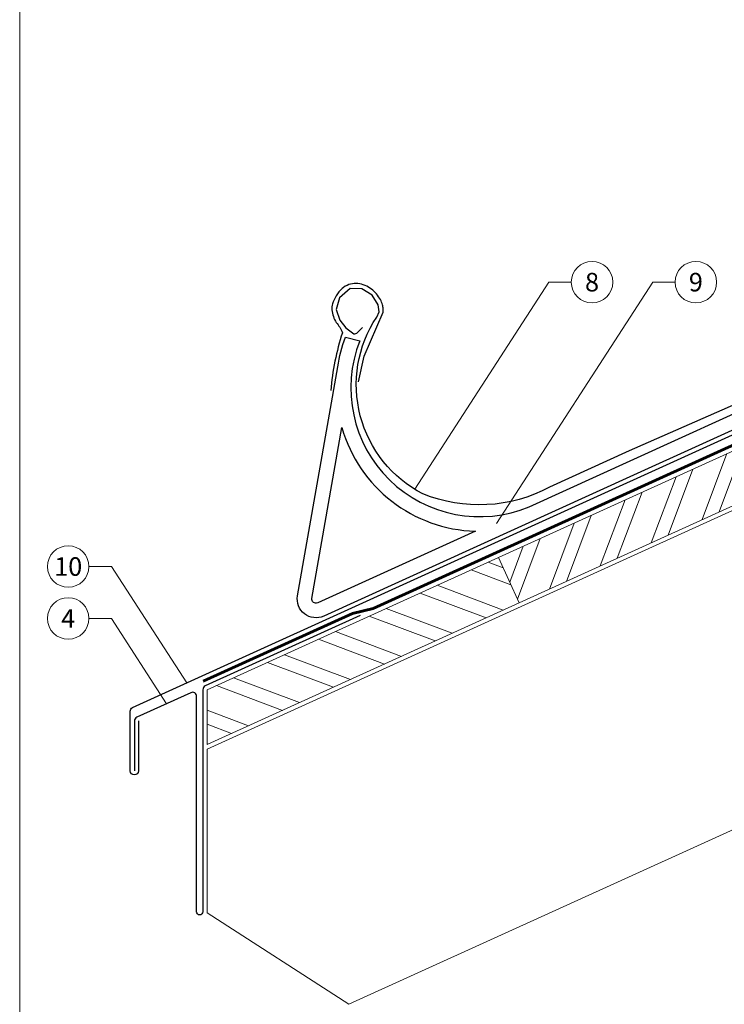
# Model space of a CAD drawing. Units: millimetres. Extents: x -4827 to 49754, y 0 to 4967.
# Drawn here: x 29258 to 29597, y 442 to 916 of the extents above; entities that cross this region are included whole.
import ezdxf
from ezdxf.enums import TextEntityAlignment as Align

# ---------------------------------------------------------------- set-up
doc = ezdxf.new("R2010")
doc.units = ezdxf.units.MM
doc.linetypes.add('Trennlage', pattern=[30, 12, -18])
for name, color, linetype, lineweight, true_color in [('01_PREFA-Dachprodukt', 7, 'Continuous', 25, 0xe1000f), ('02_Kantteile', 7, 'Continuous', 25, 0xff7f7f), ('04_Trennlage', 7, 'Continuous', 25, 0x505f69), ('04_Trennlage_Linie', 7, 'Continuous', 0, 0x505f69), ('06_Holz', 7, 'Continuous', 15, 0x8296a0), ('06_Holzschfraffur', 7, 'Continuous', 13, 0xdce6eb), ('08_Bemassung', 7, 'Continuous', 5, 0x505f69), ('10_Blattrahmen', 7, 'Continuous', 20, 0x000000)]:
    doc.layers.add(name, color=color, linetype=linetype, lineweight=lineweight, true_color=true_color)
doc.styles.add('PREFA_Standard', font='arial.ttf', dxfattribs={"height": 20})

msp = doc.modelspace()

# ---------------------------------------------------------------- hatches: boundary and pattern name
at = {"layer": '06_Holzschfraffur'}
h = msp.add_hatch(dxfattribs=at)
h.set_pattern_fill('ANSI32', color=256, scale=2, angle=24.43146, style=0)
h.set_pattern_definition([(69.43146, (22253.08, -2329.318), (-17.83561, 6.69279), []), (69.43146, (22261.256, -2325.604), (-17.83561, 6.69279), [])])
h.paths.add_polyline_path([(29648.444, 703.374), (29638.517, 725.225), (29488.292, 656.98), (29498.218, 635.129)])
h = msp.add_hatch(dxfattribs=at)
h.set_pattern_fill('ANSI32', color=256, scale=2, angle=294.43146, style=0)
h.set_pattern_definition([(339.43146, (22253.08, -2329.318), (6.69279, 17.83561), []), (339.43146, (22256.795, -2337.494), (6.69279, 17.83561), [])])
h.paths.add_polyline_path([(29347.993, 593.245), (29347.993, 566.885), (29498.218, 635.129), (29488.292, 656.98)])

# ---------------------------------------------------------------- linework, layer by layer
at = {"layer": '01_PREFA-Dachprodukt'}
for points in [[(29862.276, 838.985), (29875.476, 844.401, -1), (29876.615, 841.626), (29689.096, 768.758, 0.010556), (29689.018, 768.725), (29551.207, 708.36), (29512.893, 690.769, -0.2225003), (29451.866, 687.603, -0.446424), (29429.656, 772.73), (29430.835, 775.211), (29430.403, 778.528), (29427.454, 783.168), (29422.508, 786.328), (29416.901, 786.412), (29411.83, 781.892), (29410.083, 776.341), (29411.856, 771.227), (29414.814, 767.503), (29418.042, 765.044), (29418.697, 764.688), (29419.172, 764.701), (29420.115, 764.999), (29421.305, 766.186), (29422.758, 767.653)], [(29314.98, 578.264), (29314.98, 554.322, -1), (29310.98, 554.322), (29310.98, 582.946, -0.2941668), (29312.153, 584.767), (29791.348, 802.457)]]:
    msp.add_lwpolyline(points, format="xyb", dxfattribs=at)
at = {"layer": '02_Kantteile'}
for points in [[(29420.932, 741.541), (29423.698, 753.894), (29432.831, 775.085, 0.048174), (29432.763, 777.142, 0.04778), (29432.301, 779.158, 0.061445), (29431.064, 781.762, 0.046774), (29428.913, 784.536, 0.062395), (29426.413, 786.613, 0.054375), (29423.196, 788.206, 0.084239), (29419.728, 788.848, 0.085036), (29416.263, 788.308, 0.101297), (29412.987, 786.405, 0.076993), (29410.11, 782.912, 0.05766), (29408.399, 779.082, 0.100713), (29408.092, 776.148, 0.059375), (29408.789, 772.962, 0.062153), (29410.186, 770.127, -0.080194), (29413.154, 765.189, 0.054913), (29407.511, 737.409)], [(29421.777, 629.018), (29347.144, 595.114, 0.292821), (29345.98, 593.297), (29345.98, 486.419, -0.4142136), (29344.48, 484.919), (29344.48, 484.919, -0.4142136), (29342.98, 486.419), (29342.98, 590.075, 0.5453958), (29340.153, 591.896), (29314.153, 580.084, 0.2941668), (29312.98, 578.264), (29312.98, 554.322)]]:
    msp.add_lwpolyline(points, format="xyb", dxfattribs=at)
for points in [[(29503.09, 681.391), (29553.482, 704.283), (29686.012, 764.637), (29714.083, 769.553), (29553.354, 696.537), (29404.136, 628.75, -0.603294), (29391.55, 638.504), (29410.943, 748.738, -0.053415), (29414.64, 762.966), (29421.473, 761.234, 0.66238)], [(29477.201, 669.631), (29401.241, 635.123, -0.603294), (29398.444, 637.291), (29412.901, 719.467, 0.326096)]]:
    msp.add_lwpolyline(points, format="xyb", close=True, dxfattribs=at)
at = {"layer": '04_Trennlage', "linetype": 'Trennlage', "ltscale": 0.5, "const_width": 1, "flags": 128}
msp.add_lwpolyline([(29346.088, 597.437), (29417.98, 630.026), (29427.89, 632.344), (29954.712, 871.539)], dxfattribs=at)
at = {"layer": '04_Trennlage_Linie', "ltscale": 5}
msp.add_line((29417.818, 630.502), (29427.727, 632.819), dxfattribs=at)
at = {"layer": '04_Trennlage_Linie', "ltscale": 5, "flags": 128}
for points in [[(29346.295, 596.982), (29418.142, 629.551), (29428.052, 631.868), (29954.919, 871.084)], [(29427.727, 632.819), (29954.505, 871.995)], [(29345.882, 597.893), (29417.818, 630.502)]]:
    msp.add_lwpolyline(points, dxfattribs=at)
at = {"layer": '06_Holz'}
msp.add_lwpolyline([(29788.752, 611.148), (29416.277, 441.939), (29347.993, 485.919), (29347.993, 564.688), (30101.535, 907.009)], dxfattribs=at)
for points in [[(29498.218, 635.129), (29648.444, 703.374), (29638.517, 725.225), (29488.292, 656.98)], [(29347.993, 566.885), (29498.218, 635.129), (29488.292, 656.98), (29347.993, 593.245)]]:
    msp.add_lwpolyline(points, close=True, dxfattribs=at)
at = {"layer": '08_Bemassung'}
for p, q in [((29512.554, 789.506), (29448.002, 689.781)), ((29562.554, 789.506), (29487.382, 673.375)), ((29523.339, 789.506), (29512.554, 789.506)), ((29573.339, 789.506), (29562.554, 789.506)), ((29291.123, 652.617), (29301.908, 652.617)), ((29301.908, 652.617), (29338.176, 596.589)), ((29291.123, 627.617), (29301.908, 627.617)), ((29301.908, 627.617), (29328.467, 586.587))]:
    msp.add_line(p, q, dxfattribs=at)
for centre in [(29533.335, 789.506), (29583.335, 789.506), (29281.127, 652.617), (29281.127, 627.617)]:
    msp.add_circle(centre, 9.996, dxfattribs=at)
at = {"layer": '10_Blattrahmen'}
msp.add_lwpolyline([(29257.771, 0), (30194.993, 0), (30194.993, 1325.499), (29257.771, 1325.499)], close=True, dxfattribs=at)

# ---------------------------------------------------------------- texts
at = {"layer": '08_Bemassung', "style": 'PREFA_Standard'}
for s, p in [('8', (29533.335, 789.506)), ('9', (29583.335, 789.506)), ('10', (29281.127, 652.617)), ('4', (29281.127, 627.617))]:
    msp.add_text(s, height=8.925, dxfattribs=at).set_placement(p, align=Align.MIDDLE_CENTER)

doc.saveas('drawing.dxf')
